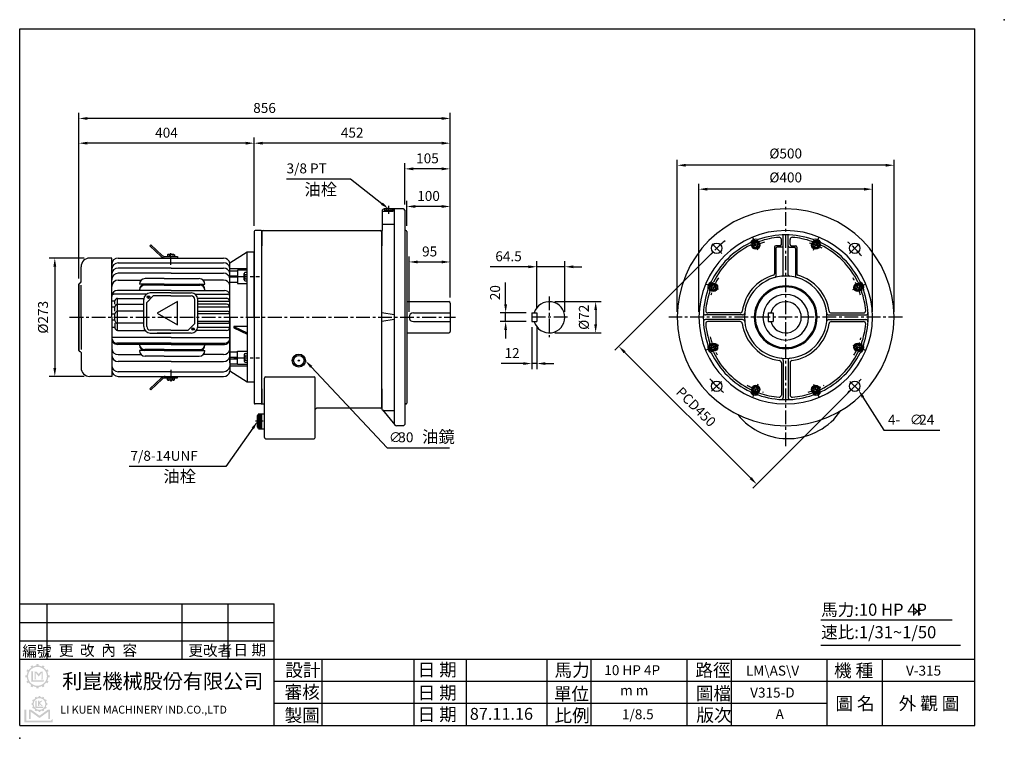
# Model space of a CAD drawing. Extents: x -3185 to -916, y -544 to 1114.
import ezdxf

# ---------------------------------------------------------------- set-up
doc = ezdxf.new("R2010")
doc.units = 0
doc.linetypes.add('CENTER', pattern=[50.8, 31.75, -6.35, 6.35, -6.35])
doc.layers.get('0').update_dxf_attribs({"linetype": 'CONTINUOUS'})
doc.layers.get('DEFPOINTS').update_dxf_attribs({"linetype": 'CONTINUOUS'})
for name, color, linetype in [('BORDER', 5, 'CONTINUOUS'), ('CENTER', 2, 'CENTER'), ('DIM', 3, 'CONTINUOUS'), ('HACHURE', 1, 'CONTINUOUS'), ('MAIN', 7, 'CONTINUOUS'), ('TAB', 2, 'CONTINUOUS')]:
    doc.layers.add(name, color=color, linetype=linetype)
doc.styles.add('CH1', font='WS2.TTF')
doc.styles.add('CHINA', font='romanc.shx', dxfattribs={"bigfont": 'china.shx'})
doc.styles.add('CLARK', font='kaiu.ttf')
doc.styles.add('ROMANC', font='romanc')

# ---------------------------------------------------------------- blocks, each defined once
blk = doc.blocks.new('UNF7-8')
at = {"layer": 'CENTER'}
blk.add_line((0, -2.6), (0, 15.2), dxfattribs=at)
at = {"layer": 'MAIN'}
for p, q in [((-17, 8), (-16, 9)), ((-17, 1), (17, 1)), ((-16, 9), (16, 9)), ((-13.5, 10), (13.5, 10)), ((-11.3, 0), (-11.3, 1)), ((-11.3, 0), (11.3, 0)), ((11.3, 0), (11.3, 1)), ((17, 8), (16, 9))]:
    blk.add_line(p, q, dxfattribs=at)
at = {"layer": 'MAIN', "color": 7}
for p, q in [((-17, 8), (-17, 1)), ((17, 8), (17, 1))]:
    blk.add_line(p, q, dxfattribs=at)
at = {"layer": 'MAIN'}
for centre, start, end in [((-13.5, 9), 90, 180), ((13.5, 9), 0, 90)]:
    blk.add_arc(centre, 1, start, end, dxfattribs=at)
at = {"layer": 'TAB', "color": 2}
for p, q in [((-15, 9), (-15, 1)), ((-13, 9), (-13, 1)), ((-11, 9), (-11, 1)), ((-9, 9), (-9, 1)), ((-7, 9), (-7, 1)), ((-5, 9), (-5, 1)), ((-3, 9), (-3, 1)), ((-1, 9), (-1, 1)), ((1, 9), (1, 1)), ((3, 9), (3, 1)), ((5, 9), (5, 1)), ((7, 9), (7, 1)), ((9, 9), (9, 1)), ((11, 9), (11, 1)), ((13, 9), (13, 1)), ((15, 9), (15, 1))]:
    blk.add_line(p, q, dxfattribs=at)

msp = doc.modelspace()

# ---------------------------------------------------------------- hatches: boundary and pattern name
at = {"layer": 'HACHURE'}
h = msp.add_hatch(color=256, dxfattribs=at)
edge = h.paths.add_edge_path(flags=16)
edge.add_arc((-3144.3, -400.9), 21.7, 0, 360)
edge = h.paths.add_edge_path()
edge.add_line((-3121.3, -384.8), (-3124.1, -386.4))
edge.add_arc((-3144.3, -400.9), 24.8, 35.7392, 54.2608)
edge.add_line((-3129.8, -380.8), (-3128.1, -377.9))
edge.add_arc((-3144.3, -400.9), 28.1, 54.9379, 65.0621)
edge.add_line((-3132.4, -375.4), (-3134.1, -378.3))
edge.add_arc((-3144.3, -400.9), 24.8, 65.7392, 84.2608)
edge.add_line((-3141.8, -376.2), (-3141.8, -372.9))
edge.add_arc((-3144.3, -400.9), 28.1, 84.9379, 95.0621)
edge.add_line((-3146.7, -372.9), (-3146.7, -376.2))
edge.add_arc((-3144.3, -400.9), 24.8, 95.7392, 114.2608)
edge.add_line((-3154.4, -378.3), (-3156.1, -375.4))
edge.add_arc((-3144.3, -400.9), 28.1, 114.9379, 125.0621)
edge.add_line((-3160.4, -377.9), (-3158.7, -380.8))
edge.add_arc((-3144.3, -400.9), 24.8, 125.7392, 144.2608)
edge.add_line((-3164.4, -386.4), (-3167.2, -384.8))
edge.add_arc((-3144.3, -400.9), 28.1, 144.9379, 155.0621)
edge.add_line((-3169.7, -389.1), (-3166.9, -390.7))
edge.add_arc((-3144.3, -400.9), 24.8, 155.7392, 174.2608)
edge.add_line((-3168.9, -398.4), (-3172.2, -398.4))
edge.add_arc((-3144.3, -400.9), 28.1, 174.9379, 185.0621)
edge.add_line((-3172.2, -403.4), (-3168.9, -403.4))
edge.add_arc((-3144.3, -400.9), 24.8, 185.7392, 204.2608)
edge.add_line((-3166.9, -411.1), (-3169.7, -412.7))
edge.add_arc((-3144.3, -400.9), 28.1, 204.9379, 215.0621)
edge.add_line((-3167.2, -417), (-3164.4, -415.4))
edge.add_arc((-3144.3, -400.9), 24.8, 215.7392, 234.2608)
edge.add_line((-3158.7, -421), (-3160.4, -423.9))
edge.add_arc((-3144.3, -400.9), 28.1, 234.9379, 245.0621)
edge.add_line((-3156.1, -426.4), (-3154.4, -423.5))
edge.add_arc((-3144.3, -400.9), 24.8, 245.7392, 264.2608)
edge.add_line((-3146.7, -425.6), (-3146.7, -428.9))
edge.add_arc((-3144.3, -400.9), 28.1, 264.9379, 275.0621)
edge.add_line((-3141.8, -428.9), (-3141.8, -425.6))
edge.add_arc((-3144.3, -400.9), 24.8, 275.7392, 294.2608)
edge.add_line((-3134.1, -423.5), (-3132.4, -426.4))
edge.add_arc((-3144.3, -400.9), 28.1, 294.9379, 305.0621)
edge.add_line((-3128.1, -423.9), (-3129.8, -421))
edge.add_arc((-3144.3, -400.9), 24.8, 305.7392, 324.2608)
edge.add_line((-3124.1, -415.4), (-3121.3, -417))
edge.add_arc((-3144.3, -400.9), 28.1, 324.9379, 335.0621)
edge.add_line((-3118.8, -412.7), (-3121.7, -411.1))
edge.add_arc((-3144.3, -400.9), 24.8, 335.7392, 354.2608)
edge.add_line((-3119.6, -403.4), (-3116.3, -403.4))
edge.add_arc((-3144.3, -400.9), 28.1, 354.9379, 365.0621)
edge.add_line((-3116.3, -398.4), (-3119.6, -398.4))
edge.add_arc((-3144.3, -400.9), 24.8, 5.7392, 24.2608)
edge.add_line((-3121.7, -390.7), (-3118.8, -389.1))
edge.add_arc((-3144.3, -400.9), 28.1, 24.9379, 35.0621)
h.paths.add_polyline_path([(-3132.3, -391), (-3131.2, -390), (-3136.7, -390), (-3141.5, -395.7), (-3146.4, -390), (-3151.9, -390), (-3150.8, -391), (-3150.8, -406.3), (-3151.9, -408), (-3146, -408), (-3148.5, -406), (-3148.5, -392.5), (-3141.5, -401.5), (-3134.4, -392.3), (-3134.4, -406), (-3136.9, -408), (-3131.2, -408), (-3132.3, -406.3)], flags=0)
h.paths.add_polyline_path([(-3130.1, -408.5), (-3132, -410.2), (-3154.6, -410.2), (-3154.6, -390.2), (-3153.3, -389.2), (-3159.6, -389.2), (-3158.4, -390.3), (-3158.4, -411.2), (-3159.5, -411.8), (-3157.9, -413.6), (-3130.1, -413.6)], flags=0)
h = msp.add_hatch(color=256, dxfattribs=at)
edge = h.paths.add_edge_path(flags=16)
edge.add_arc((-3139.7, -464.8), 13.5, 0, 360)
h.paths.add_polyline_path([(-3109.5, -507.4), (-3109.5, -499.5), (-3113.8, -503.2), (-3170.3, -503.2), (-3170.3, -477.5), (-3174.7, -477.5), (-3174.7, -507.4)])
edge = h.paths.add_edge_path()
edge.add_arc((-3139.7, -464.8), 16.2, 37.2186, 52.7814)
edge.add_line((-3129.9, -451.9), (-3128.8, -450))
edge.add_arc((-3139.7, -464.8), 18.4, 53.6344, 66.3656)
edge.add_line((-3132.3, -447.9), (-3133.4, -449.8))
edge.add_arc((-3139.7, -464.8), 16.2, 67.2186, 82.7814)
edge.add_line((-3137.7, -448.7), (-3137.7, -446.5))
edge.add_arc((-3139.7, -464.8), 18.4, 83.6344, 96.3656)
edge.add_line((-3141.7, -446.5), (-3141.7, -448.7))
edge.add_arc((-3139.7, -464.8), 16.2, 97.2186, 112.7814)
edge.add_line((-3146, -449.8), (-3147.1, -447.9))
edge.add_arc((-3139.7, -464.8), 18.4, 113.6344, 126.3656)
edge.add_line((-3150.6, -450), (-3149.5, -451.9))
edge.add_arc((-3139.7, -464.8), 16.2, 127.2186, 142.7814)
edge.add_line((-3152.6, -455), (-3154.5, -453.9))
edge.add_arc((-3139.7, -464.8), 18.4, 143.6344, 156.3656)
edge.add_line((-3156.6, -457.4), (-3154.7, -458.5))
edge.add_arc((-3139.7, -464.8), 16.2, 157.2186, 172.7814)
edge.add_line((-3155.8, -462.7), (-3158, -462.7))
edge.add_arc((-3139.7, -464.8), 18.4, 173.6344, 186.3656)
edge.add_line((-3158, -466.8), (-3155.8, -466.8))
edge.add_arc((-3139.7, -464.8), 16.2, 187.2186, 202.7814)
edge.add_line((-3154.7, -471.1), (-3156.6, -472.2))
edge.add_arc((-3139.7, -464.8), 18.4, 203.6344, 216.3656)
edge.add_line((-3154.5, -475.7), (-3152.6, -474.6))
edge.add_arc((-3139.7, -464.8), 16.2, 217.2186, 232.7814)
edge.add_line((-3149.5, -477.7), (-3150.6, -479.6))
edge.add_arc((-3139.7, -464.8), 18.4, 233.6344, 246.3656)
edge.add_line((-3147.1, -481.6), (-3146, -479.7))
edge.add_arc((-3139.7, -464.8), 16.2, 247.2186, 262.7814)
edge.add_line((-3141.7, -480.9), (-3141.7, -483.1))
edge.add_arc((-3139.7, -464.8), 18.4, 263.6344, 276.3656)
edge.add_line((-3137.7, -483.1), (-3137.7, -480.9))
edge.add_arc((-3139.7, -464.8), 16.2, 277.2186, 292.7814)
edge.add_line((-3133.4, -479.7), (-3132.3, -481.6))
edge.add_arc((-3139.7, -464.8), 18.4, 293.6344, 306.3656)
edge.add_line((-3128.8, -479.6), (-3129.9, -477.7))
edge.add_arc((-3139.7, -464.8), 16.2, 307.2186, 322.7814)
edge.add_line((-3126.8, -474.6), (-3124.9, -475.7))
edge.add_arc((-3139.7, -464.8), 18.4, 323.6344, 336.3656)
edge.add_line((-3122.8, -472.2), (-3124.7, -471.1))
edge.add_arc((-3139.7, -464.8), 16.2, 337.2186, 352.7814)
edge.add_line((-3123.6, -466.8), (-3121.4, -466.8))
edge.add_arc((-3139.7, -464.8), 18.4, 353.6344, 366.3656)
edge.add_line((-3121.4, -462.7), (-3123.6, -462.7))
edge.add_arc((-3139.7, -464.8), 16.2, 7.2186, 22.7814)
edge.add_line((-3124.7, -458.5), (-3122.8, -457.4))
edge.add_arc((-3139.7, -464.8), 18.4, 23.6344, 36.3656)
edge.add_line((-3124.9, -453.9), (-3126.8, -455))
h.paths.add_polyline_path([(-3119.6, -482.6), (-3139.7, -497.1), (-3159.8, -482.6), (-3159.8, -499.7), (-3164.2, -499.7), (-3164.2, -477.5), (-3159.4, -477.5), (-3139.7, -491.7), (-3120, -477.5), (-3115.2, -477.5), (-3115.2, -499.7), (-3119.6, -499.7)])
h.paths.add_polyline_path([(-3143.1, -456.8), (-3143.1, -469.1), (-3140.4, -469.1), (-3140.4, -463.9), (-3135.2, -469.1), (-3132.3, -469.1), (-3139, -462.6), (-3132.1, -456.8), (-3135.7, -456.8), (-3140.4, -460.8), (-3140.4, -456.8)], flags=0)
h.paths.add_polyline_path([(-3130.9, -473.6), (-3130.9, -471), (-3146.3, -471), (-3146.3, -456.8), (-3148.9, -456.8), (-3148.9, -473.6)], flags=0)
at = {"layer": 'MAIN'}
h = msp.add_hatch(color=256, dxfattribs=at)
h.paths.add_polyline_path([(-2556.9, 327.2, 1), (-2526.9, 327.2, 1)])
h.paths.add_polyline_path([(-2529.9, 327.2, -1), (-2553.9, 327.2, -1)], flags=16)

# ---------------------------------------------------------------- linework, layer by layer
for p, q in [((-2343.1, 673.2), (-2343.1, 672.2)), ((-2326.6, 673.2), (-2326.6, 672.2))]:
    msp.add_line(p, q)
at = {"layer": 'BORDER'}
for p, q in [((-3185.3, 1092.3), (-983.8, 1092.3)), ((-3185.3, -514.2), (-3185.3, 1092.3)), ((-983.8, -514.2), (-983.8, 1092.3)), ((-3185.3, -361.2), (-983.8, -361.2)), ((-3185.3, -514.2), (-983.8, -514.2))]:
    msp.add_line(p, q, dxfattribs=at)
at = {"layer": 'CENTER'}
for p, q in [((-2334.9, 684.6), (-2334.9, 666.1)), ((-1419.7, 129.8), (-1419.7, 696.2)), ((-1566.7, 574.2), (-1592.7, 600.2)), ((-1483.7, 581.7), (-1495.8, 610.9)), ((-1355.7, 581.7), (-1343.6, 610.9)), ((-1272.7, 574.2), (-1246.7, 600.2)), ((-2691.9, 520.9), (-2632.4, 520.9)), ((-1574.2, 491.2), (-1603.4, 503.3)), ((-1265.2, 491.2), (-1236, 503.3)), ((-1964.7, 475.2), (-1964.7, 381.6)), ((-3070.2, 427.2), (-2180.9, 427.2)), ((-1922.7, 427.2), (-2010.6, 427.2)), ((-1150.7, 427.2), (-1688.7, 427.2)), ((-1574.2, 363.2), (-1603.4, 351.1)), ((-1265.2, 363.2), (-1236, 351.1)), ((-2691.9, 333.5), (-2632.4, 333.5)), ((-1567.9, 279.1), (-1591.4, 255.6)), ((-1483.7, 272.7), (-1495.8, 243.5)), ((-1355.7, 272.7), (-1343.6, 243.5)), ((-1271.6, 279.1), (-1248.1, 255.6))]:
    msp.add_line(p, q, dxfattribs=at)
at = {"layer": 'CENTER', "color": 2}
for p, q in [((-2837, 548.4), (-2837, 575.3)), ((-2837, 306), (-2837, 279.2))]:
    msp.add_line(p, q, dxfattribs=at)
at = {"layer": 'CENTER'}
for radius, start, end in [(225, 128.4158, 140.9062), (180, 105.7313, 117.8332), (180, 62.1668, 74.2687), (225, 39.0938, 51.5842), (180, 149.6028, 163.6253), (180, 16.3747, 30.3972), (180, 194.5953, 209.0444), (180, 330.9556, 345.4047), (225, 219.0111, 230.7949), (225, 309.2051, 320.9889), (180, 240.4895, 253.3011), (180, 286.6989, 299.5105)]:
    msp.add_arc((-1419.7, 427.2), radius, start, end, dxfattribs=at)
at = {"layer": 'DEFPOINTS', "color": 0, "linetype": 'BYBLOCK'}
msp.add_point((-2971, 427.2), dxfattribs=at)
at = {"layer": 'DIM'}
for p, q in [((-3048.9, 841.5), (-3048.9, 898.5)), ((-2212.4, 885.8), (-3029.3, 885.8)), ((-2192.9, 841.5), (-2192.9, 898.5)), ((-3048.9, 516.6), (-3048.9, 841.5)), ((-2644.9, 638), (-2644.9, 841.5)), ((-2192.9, 782.3), (-2192.9, 841.5)), ((-2664.4, 828.7), (-3029.3, 828.7)), ((-2212.4, 828.7), (-2625.3, 828.7)), ((-2297.9, 687), (-2297.9, 782.3)), ((-2192.9, 695.5), (-2192.9, 782.3)), ((-1669.7, 440), (-1669.7, 790.5)), ((-1189.3, 777.8), (-1650.2, 777.8)), ((-1169.7, 440), (-1169.7, 790.5)), ((-2212.4, 769.5), (-2278.3, 769.5)), ((-1619.7, 440), (-1619.7, 735.3)), ((-1219.7, 440), (-1219.7, 735.3)), ((-1239.3, 722.6), (-1600.2, 722.6)), ((-2292.9, 638), (-2292.9, 695.5)), ((-2212.4, 682.7), (-2273.3, 682.7)), ((-2192.9, 567.5), (-2192.9, 695.5)), ((-2287.9, 440), (-2287.9, 567.5)), ((-2192.9, 472.5), (-2192.9, 567.5)), ((-1587.8, 577.3), (-1813.7, 351.4)), ((-3036.6, 563.7), (-3117.1, 563.7)), ((-2268.3, 554.8), (-2212.4, 554.8)), ((-1993.2, 450), (-1993.2, 556.4)), ((-1928.7, 440), (-1928.7, 556.4)), ((-3104.4, 544.2), (-3104.4, 310.3)), ((-2012.8, 543.7), (-2101.2, 543.7)), ((-1928.7, 543.7), (-1993.2, 543.7)), ((-1909.2, 543.7), (-1889.6, 543.7)), ((-2065.2, 456.8), (-2065.2, 507.1)), ((-1952, 463.2), (-1845, 463.2)), ((-2018, 437.2), (-2078, 437.2)), ((-2065.2, 417.2), (-2065.2, 437.2)), ((-1857.7, 443.7), (-1857.7, 410.8)), ((-2018, 417.2), (-2078, 417.2)), ((-2065.2, 397.7), (-2065.2, 378.1)), ((-2005.2, 404.5), (-2005.2, 307.7)), ((-1993.2, 404.5), (-1993.2, 307.7)), ((-1952, 391.2), (-1845, 391.2)), ((-1790.9, 346.6), (-1500.3, 56.1)), ((-2024.8, 320.5), (-2075.3, 320.5)), ((-1993.2, 320.5), (-2005.2, 320.5)), ((-1973.7, 320.5), (-1954.1, 320.5)), ((-3036.6, 290.7), (-3117.1, 290.7)), ((-1269.6, 259.1), (-1495.5, 33.2)), ((-3121.7, -361.2), (-3121.7, -234)), ((-1338.7, -270.7), (-1035.6, -270.7)), ((-1338.7, -328.7), (-1016.7, -328.7))]:
    msp.add_line(p, q, dxfattribs=at)
at = {"layer": 'DIM', "color": 3}
for p, q in [((-2810.8, -361.2), (-2810.8, -234)), ((-2704.8, -361.2), (-2704.8, -234)), ((-3185.3, -276.4), (-2598.8, -276.4)), ((-3185.3, -318.8), (-2598.8, -318.8)), ((-2598.8, -514.2), (-2598.8, -361.2)), ((-2488.3, -514.2), (-2488.3, -361.2)), ((-2275.8, -514.2), (-2275.8, -361.2)), ((-2155.8, -514.2), (-2155.8, -361.2)), ((-1969.8, -514.2), (-1969.8, -361.2)), ((-1867.8, -514.2), (-1867.8, -361.2)), ((-1646.8, -514.2), (-1646.8, -361.2)), ((-1646.8, -514.2), (-1646.8, -361.2)), ((-1544.8, -514.2), (-1544.8, -361.2)), ((-1323.8, -514.2), (-1323.8, -361.2)), ((-1196.3, -514.2), (-1196.3, -361.2)), ((-2598.8, -412.2), (-983.8, -412.2)), ((-1680.8, -412.2), (-1357.8, -412.2)), ((-2598.8, -463.2), (-1323.8, -463.2))]:
    msp.add_line(p, q, dxfattribs=at)
at = {"layer": 'DIM', "color": 5}
msp.add_line((-2598.8, -514.2), (-2598.8, -361.2), dxfattribs=at)
at = {"layer": 'DIM'}
for points in [[(-2350.3, 689.2), (-2422.8, 745.7), (-2570.5, 745.7)], [(-2513.5, 313), (-2338.1, 126.2), (-2194.6, 126.2)], [(-1241.7, 243.1), (-1193.3, 166.9), (-1064.1, 166.9)], [(-2648.1, 171.2), (-2710.1, 82.8), (-2933.3, 82.8)]]:
    msp.add_lwpolyline(points, dxfattribs=at)
for p in [(-915.8, 1113.6), (-3185.3, -543.9)]:
    msp.add_point(p, dxfattribs=at)
for points in [[(-3029.3, 889), (-3029.3, 882.5), (-3048.9, 885.8)], [(-2212.4, 889), (-2212.4, 882.5), (-2192.9, 885.8)], [(-3029.3, 832), (-3029.3, 825.5), (-3048.9, 828.7)], [(-2664.4, 832), (-2664.4, 825.5), (-2644.9, 828.7)], [(-2625.3, 832), (-2625.3, 825.5), (-2644.9, 828.7)], [(-2212.4, 832), (-2212.4, 825.5), (-2192.9, 828.7)], [(-2278.3, 772.8), (-2278.3, 766.3), (-2297.9, 769.5)], [(-2212.4, 772.8), (-2212.4, 766.3), (-2192.9, 769.5)], [(-1650.2, 781), (-1650.2, 774.5), (-1669.7, 777.8)], [(-1189.3, 781), (-1189.3, 774.5), (-1169.7, 777.8)], [(-1600.2, 725.9), (-1600.2, 719.3), (-1619.7, 722.6)], [(-1239.3, 725.9), (-1239.3, 719.3), (-1219.7, 722.6)], [(-2348.3, 691.8), (-2334.9, 677.2), (-2352.3, 686.6)], [(-2273.3, 686), (-2273.3, 679.5), (-2292.9, 682.7)], [(-2212.4, 686), (-2212.4, 679.5), (-2192.9, 682.7)], [(-3107.6, 544.2), (-3101.1, 544.2), (-3104.4, 563.7)], [(-2268.3, 558), (-2268.3, 551.5), (-2287.9, 554.8)], [(-2212.4, 558), (-2212.4, 551.5), (-2192.9, 554.8)], [(-2012.8, 546.9), (-2012.8, 540.4), (-1993.2, 543.7)], [(-1909.2, 546.9), (-1909.2, 540.4), (-1928.7, 543.7)], [(-2068.5, 456.8), (-2062, 456.8), (-2065.2, 437.2)], [(-1861, 443.7), (-1854.5, 443.7), (-1857.7, 463.2)], [(-2068.5, 397.7), (-2062, 397.7), (-2065.2, 417.2)], [(-1861, 410.8), (-1854.5, 410.8), (-1857.7, 391.2)], [(-1788.6, 348.9), (-1793.2, 344.3), (-1804.7, 360.4)], [(-2515.8, 310.7), (-2526.9, 327.2), (-2511.1, 315.2)], [(-2024.8, 323.7), (-2024.8, 317.2), (-2005.2, 320.5)], [(-1973.7, 323.7), (-1973.7, 317.2), (-1993.2, 320.5)], [(-3107.6, 310.3), (-3101.1, 310.3), (-3104.4, 290.7)], [(-1244.4, 241.4), (-1252.1, 259.6), (-1238.9, 244.9)], [(-2650.7, 173.1), (-2636.9, 187.2), (-2645.4, 169.3)], [(-1498, 58.4), (-1502.6, 53.8), (-1486.5, 42.2)]]:
    msp.add_solid(points, dxfattribs=at)
at = {"layer": 'MAIN'}
for p, q in [((-2349.9, 672.2), (-2349.9, 627.2)), ((-2349.9, 672.2), (-2324.6, 672.2)), ((-2300.9, 677.2), (-2344.9, 677.2)), ((-2344.5, 675.7), (-2344.5, 673.2)), ((-2344.5, 673.2), (-2334.9, 673.2)), ((-2343.1, 672.2), (-2334.9, 672.2)), ((-2343, 677.2), (-2334.9, 677.2)), ((-2339.7, 677.2), (-2339.7, 673.2)), ((-2326.7, 677.2), (-2334.9, 677.2)), ((-2325.2, 673.2), (-2334.9, 673.2)), ((-2326.6, 672.2), (-2334.9, 672.2)), ((-2330, 677.2), (-2330, 673.2)), ((-2325.2, 675.7), (-2325.2, 673.2)), ((-2324.6, 672.2), (-2324.6, 677.2)), ((-2321.9, 677.2), (-2321.9, 182.2)), ((-2297.9, 674.2), (-2297.9, 180.2)), ((-2349.9, 642.2), (-2321.9, 642.2)), ((-2644.9, 625.2), (-2644.9, 229.2)), ((-2628.9, 627.2), (-2642.9, 627.2)), ((-2626.9, 625.2), (-2626.9, 592.2)), ((-2626.9, 427.2), (-2626.9, 624.2)), ((-2623.9, 627.2), (-2353.9, 627.2)), ((-2350.9, 627.2), (-2349.9, 627.2)), ((-2350.9, 627.2), (-2350.9, 592.2)), ((-2350.9, 427.2), (-2350.9, 624.2)), ((-2294.9, 627.2), (-2297.9, 627.2)), ((-2292.9, 625.2), (-2292.9, 229.2)), ((-1425.2, 524.8), (-1425.2, 617.1)), ((-1414.2, 524.8), (-1414.2, 617.1)), ((-2882.7, 594.6), (-2885.2, 592.1)), ((-2859.1, 567.4), (-2885.2, 592.1)), ((-2856.7, 569.9), (-2882.7, 594.6)), ((-2830.8, 572.2), (-2842.7, 572.2)), ((-2660.9, 577.2), (-2700.9, 551.8)), ((-1442.2, 586.2), (-1442.2, 521.8)), ((-1428.2, 589.2), (-1439.2, 589.2)), ((-1411.2, 589.2), (-1400.2, 589.2)), ((-1397.2, 586.2), (-1397.2, 521.8)), ((-2973.2, 427.2), (-2973.2, 563.7)), ((-2821.8, 567.2), (-2821.8, 563.7)), ((-2667.9, 513.4), (-2667.9, 528.4)), ((-2665.7, 530.9), (-2660.9, 530.9)), ((-2665.7, 525.9), (-2660.9, 525.9)), ((-2665.7, 515.9), (-2660.9, 515.9)), ((-2665.7, 510.9), (-2660.9, 510.9)), ((-2889.2, 473.7), (-2886.7, 473.7)), ((-2888.4, 472.8), (-2888.4, 474.5)), ((-2292.9, 463.2), (-2196.4, 463.2)), ((-2192.9, 459.7), (-2192.9, 394.7)), ((-2321.9, 432.7), (-2350.9, 437.2)), ((-2277.9, 437.2), (-2192.9, 437.2)), ((-2005.2, 437.2), (-1993.2, 437.2)), ((-2005.2, 437.2), (-2005.2, 417.2)), ((-1993.2, 437.2), (-1993.2, 417.2)), ((-1519.2, 432.7), (-1604.4, 432.7)), ((-1460.2, 437.2), (-1448.2, 437.2)), ((-1460.2, 437.2), (-1460.2, 417.2)), ((-1448.2, 437.2), (-1448.2, 417.2)), ((-1320.3, 432.7), (-1235, 432.7)), ((-2973.2, 427.2), (-2973.2, 290.7)), ((-2626.9, 227.2), (-2626.9, 427.2)), ((-2350.9, 220.2), (-2350.9, 427.2)), ((-2321.9, 421.7), (-2350.9, 417.2)), ((-2277.9, 417.2), (-2192.9, 417.2)), ((-2005.2, 417.2), (-1993.2, 417.2)), ((-1519.2, 421.7), (-1604.4, 421.7)), ((-1460.2, 417.2), (-1448.2, 417.2)), ((-1320.3, 421.7), (-1235, 421.7)), ((-2784.8, 400.3), (-2787.3, 400.3)), ((-2785.6, 401.1), (-2785.6, 399.4)), ((-2292.9, 391.2), (-2196.4, 391.2)), ((-2667.9, 341), (-2667.9, 326)), ((-2665.7, 343.5), (-2660.9, 343.5)), ((-2665.7, 338.5), (-2660.9, 338.5)), ((-2665.7, 328.5), (-2660.9, 328.5)), ((-2665.7, 323.5), (-2660.9, 323.5)), ((-1425.2, 327.8), (-1425.2, 242.5)), ((-1414.2, 327.8), (-1414.2, 242.5)), ((-2660.9, 277.2), (-2700.9, 302.6)), ((-2859.1, 287.1), (-2885.2, 262.3)), ((-2856.7, 284.5), (-2882.7, 259.8)), ((-2830.8, 282.2), (-2842.7, 282.2)), ((-2821.8, 287.3), (-2821.8, 290.7)), ((-2620.9, 150.2), (-2620.9, 287.1)), ((-2617.9, 290.1), (-2506.9, 290.1)), ((-2503.9, 150.2), (-2503.9, 287.1)), ((-2882.7, 259.8), (-2885.2, 262.3)), ((-2626.9, 262.2), (-2626.9, 229.2)), ((-2350.9, 262.2), (-2350.9, 217.2)), ((-2628.9, 227.2), (-2642.9, 227.2)), ((-2626.9, 227.2), (-2620.9, 227.2)), ((-2294.9, 227.2), (-2297.9, 227.2)), ((-2626.9, 169.7), (-2626.9, 204.7)), ((-2626.9, 204.7), (-2620.9, 204.7)), ((-2353.9, 217.2), (-2500.9, 217.2)), ((-2349.4, 213.7), (-2320.7, 179)), ((-2345.9, 212.2), (-2321.9, 212.2)), ((-2626.9, 169.7), (-2620.9, 169.7)), ((-2300.9, 177.2), (-2316.9, 177.2)), ((-2617.9, 147.2), (-2506.9, 147.2)), ((-3185.3, -234), (-2598.8, -234)), ((-2598.8, -361.2), (-2598.8, -234))]:
    msp.add_line(p, q, dxfattribs=at)
at = {"layer": 'MAIN', "color": 1}
for p, q in [((-1432.7, 592.2), (-1442.7, 592.2)), ((-1429.7, 595.2), (-1429.7, 606.6)), ((-1409.7, 595.2), (-1409.7, 606.6)), ((-1406.7, 592.2), (-1396.7, 592.2)), ((-1445.7, 589.2), (-1445.7, 527.1)), ((-1393.7, 589.2), (-1393.7, 527.1)), ((-1524.7, 437.2), (-1599.1, 437.2)), ((-1314.8, 437.2), (-1240.3, 437.2)), ((-1524.7, 417.2), (-1599.1, 417.2)), ((-1314.8, 417.2), (-1240.3, 417.2)), ((-1429.7, 322.3), (-1429.7, 247.8)), ((-1409.7, 322.3), (-1409.7, 247.8))]:
    msp.add_line(p, q, dxfattribs=at)
at = {"layer": 'MAIN', "color": 7}
for p, q in [((-2844.7, 571.2), (-2844.7, 567.2)), ((-2840.9, 571.4), (-2840.9, 567.2)), ((-2832.6, 571.4), (-2832.6, 567.2)), ((-2828.7, 571.2), (-2828.7, 567.2)), ((-2660.9, 427.2), (-2660.9, 577.2)), ((-2644.9, 577.2), (-2660.9, 577.2)), ((-2644.9, 427.2), (-2644.9, 577.2)), ((-2644.9, 427.2), (-2644.9, 577.2)), ((-2973.2, 563.7), (-3023.9, 563.7)), ((-2958.2, 563.7), (-2715.9, 563.7)), ((-2958.2, 552.7), (-2715.5, 552.7)), ((-2849.8, 567.2), (-2821.8, 567.2)), ((-2836.4, 552.7), (-2715.5, 552.7)), ((-2700.9, 427.2), (-2700.9, 551.8)), ((-3043.9, 508.8), (-3043.9, 543.7)), ((-2836.4, 540.8), (-2958.2, 540.8)), ((-2836.4, 528.8), (-2958.2, 528.8)), ((-2836.4, 540.8), (-2920.2, 540.8)), ((-2836.4, 540.8), (-2715.5, 540.8)), ((-2836.4, 540.8), (-2715.5, 540.8)), ((-2836.4, 528.8), (-2715.5, 528.8)), ((-2700.9, 539.5), (-2660.9, 539.5)), ((-2700.9, 534.4), (-2683.2, 534.4)), ((-2700.9, 523.1), (-2683.2, 523.1)), ((-2683.2, 536.2), (-2683.2, 505.3)), ((-2660.9, 536.2), (-2683.2, 536.2)), ((-3048.9, 427.2), (-3048.9, 503.8)), ((-3048.9, 503.8), (-3048.9, 427.2)), ((-3046.7, 505.8), (-3046.9, 505.8)), ((-2958.2, 512.9), (-2905, 512.9)), ((-2852.3, 503.3), (-2909.1, 503.3)), ((-2852.3, 501.3), (-2897.1, 501.3)), ((-2852.3, 516.3), (-2896.1, 516.3)), ((-2852.3, 516.3), (-2771.4, 516.3)), ((-2852.3, 503.3), (-2758.4, 503.3)), ((-2852.3, 501.3), (-2770.4, 501.3)), ((-2715.5, 512.9), (-2762.6, 512.9)), ((-2683.2, 519.9), (-2700.9, 519.9)), ((-2683.2, 507.7), (-2700.9, 507.7)), ((-2683.2, 505.3), (-2660.9, 505.3)), ((-2893.3, 480.3), (-2968.2, 480.3)), ((-2836.4, 489.3), (-2960.2, 489.3)), ((-2837, 483.3), (-2884.3, 483.3)), ((-2837, 483.3), (-2789.8, 483.3)), ((-2836.4, 489.3), (-2713.5, 489.3)), ((-2780.7, 480.3), (-2705.5, 480.3)), ((-2700.9, 322.5), (-2700.9, 477.1)), ((-2965.8, 464.2), (-2973.2, 464.2)), ((-2965.8, 457.4), (-2965.8, 464.8)), ((-2959.9, 397), (-2959.9, 470.8)), ((-2959.8, 470.8), (-2899.1, 470.8)), ((-2959.8, 457.4), (-2899.3, 457.4)), ((-2899.3, 405.6), (-2899.3, 468.3)), ((-2892.3, 461.3), (-2877.3, 476.3)), ((-2892.3, 405.6), (-2892.3, 461.3)), ((-2837, 476.3), (-2877.3, 476.3)), ((-2837, 476.3), (-2789.8, 476.3)), ((-2781.8, 412.6), (-2781.8, 468.3)), ((-2708.2, 470.8), (-2775, 470.8)), ((-2774.8, 405.6), (-2774.8, 468.3)), ((-2700.8, 463.8), (-2774.8, 463.8)), ((-2708.9, 457.4), (-2774.8, 457.4)), ((-2965.8, 434.1), (-2973.3, 434.1)), ((-2965.8, 450.8), (-2973.2, 450.8)), ((-2965.8, 441.1), (-2965.8, 451.4)), ((-2965.8, 419.4), (-2965.8, 435.1)), ((-2899.3, 441.1), (-2959.8, 441.1)), ((-2700.9, 450.4), (-2774.8, 450.4)), ((-2774.8, 441.1), (-2706.9, 441.1)), ((-2774.8, 436.1), (-2700.9, 436.1)), ((-2700.9, 450.4), (-2758.9, 450.4)), ((-3048.9, 350.6), (-3048.9, 427.2)), ((-3048.9, 427.2), (-3048.9, 350.6)), ((-2965.8, 420.4), (-2973.3, 420.4)), ((-2965.8, 413.4), (-2965.8, 403)), ((-2899.3, 413.4), (-2959.8, 413.4)), ((-2781.8, 412.6), (-2796.8, 397.6)), ((-2774.8, 418.4), (-2700.9, 418.4)), ((-2774.8, 413.4), (-2706.9, 413.4)), ((-2700.9, 427.2), (-2700.9, 302.6)), ((-2660.9, 427.2), (-2660.9, 277.2)), ((-2644.9, 427.2), (-2644.9, 277.2)), ((-2644.9, 427.2), (-2644.9, 277.2)), ((-2965.8, 403.6), (-2973.3, 403.6)), ((-2959.8, 397), (-2896.6, 397)), ((-2837, 397.6), (-2884.3, 397.6)), ((-2884.3, 390.6), (-2837, 390.6)), ((-2804.4, 390.6), (-2868.4, 390.6)), ((-2837, 397.6), (-2796.8, 397.6)), ((-2789.8, 390.6), (-2837, 390.6)), ((-2708.9, 397), (-2777.4, 397)), ((-2700.9, 404), (-2774.8, 404)), ((-2691.8, 405.8), (-2660.9, 391.1)), ((-2660.9, 405.7), (-2691.7, 405.7)), ((-2691.7, 405.7), (-2691.7, 403.1)), ((-2691.7, 403.1), (-2660.9, 388.4)), ((-2836.4, 380.6), (-2973.2, 380.6)), ((-2836.4, 367.6), (-2961.2, 367.6)), ((-2836.4, 364.6), (-2960.2, 364.6)), ((-2836.4, 380.6), (-2700.9, 380.6)), ((-2836.4, 367.6), (-2712.5, 367.6)), ((-2836.4, 364.6), (-2713.5, 364.6)), ((-3046.7, 348.6), (-3046.9, 348.6)), ((-3043.9, 345.6), (-3043.9, 310.7)), ((-2958.2, 341.1), (-2905, 341.1)), ((-2852.3, 350.6), (-2909.1, 350.6)), ((-2852.3, 352.6), (-2897.1, 352.6)), ((-2852.3, 352.6), (-2770.4, 352.6)), ((-2852.3, 350.6), (-2758.4, 350.6)), ((-2715.5, 341.1), (-2762.6, 341.1)), ((-2683.2, 346.8), (-2700.9, 346.8)), ((-2683.2, 318.3), (-2683.2, 349.1)), ((-2683.2, 349.1), (-2660.9, 349.1)), ((-2836.4, 325.1), (-2958.2, 325.1)), ((-2852.3, 337.6), (-2896.1, 337.6)), ((-2852.3, 337.6), (-2771.4, 337.6)), ((-2836.4, 325.1), (-2715.5, 325.1)), ((-2683.2, 334.5), (-2700.9, 334.5)), ((-2700.9, 331.3), (-2683.2, 331.3)), ((-2700.9, 320), (-2683.2, 320)), ((-2660.9, 318.3), (-2683.2, 318.3)), ((-2836.4, 301.7), (-2958.2, 301.7)), ((-2836.4, 301.7), (-2715.5, 301.7)), ((-2836.4, 301.7), (-2715.5, 301.7)), ((-2700.9, 314.9), (-2660.9, 314.9)), ((-2973.2, 290.7), (-3023.9, 290.7)), ((-2958.2, 290.7), (-2715.9, 290.7)), ((-2849.8, 287.3), (-2821.8, 287.3)), ((-2844.7, 283.2), (-2844.7, 287.3)), ((-2840.9, 283), (-2840.9, 287.3)), ((-2832.6, 283), (-2832.6, 287.3)), ((-2828.7, 283.2), (-2828.7, 287.3)), ((-2644.9, 277.2), (-2660.9, 277.2))]:
    msp.add_line(p, q, dxfattribs=at)
at = {"layer": 'MAIN'}
for points in [[(-1490.8, 598.8), (-1494.3, 594.3), (-1492.1, 589), (-1486.4, 588.2), (-1482.9, 592.8), (-1485.1, 598.1)], [(-1348.6, 598.8), (-1354.3, 598.1), (-1356.5, 592.8), (-1353, 588.2), (-1347.3, 589), (-1345.1, 594.3)], [(-1591.3, 498.3), (-1590.6, 492.6), (-1585.3, 490.4), (-1580.7, 493.9), (-1581.5, 499.6), (-1586.8, 501.8)], [(-1248.1, 498.3), (-1252.7, 501.8), (-1258, 499.6), (-1258.7, 493.9), (-1254.2, 490.4), (-1248.9, 492.6)], [(-1591.3, 356.1), (-1586.8, 352.6), (-1581.5, 354.8), (-1580.7, 360.5), (-1585.3, 364), (-1590.6, 361.8)], [(-1248.1, 356.1), (-1248.9, 361.8), (-1254.2, 364), (-1258.7, 360.5), (-1258, 354.8), (-1252.7, 352.6)], [(-1490.8, 255.6), (-1485.1, 256.4), (-1482.9, 261.7), (-1486.4, 266.2), (-1492.1, 265.5), (-1494.3, 260.2)], [(-1348.6, 255.6), (-1345.1, 260.2), (-1347.3, 265.5), (-1353, 266.2), (-1356.5, 261.7), (-1354.3, 256.4)]]:
    msp.add_lwpolyline(points, close=True, dxfattribs=at)
at = {"layer": 'MAIN', "color": 7}
msp.add_lwpolyline([(-2868.1, 436.8), (-2821.8, 410.1), (-2821.8, 463.5)], close=True, dxfattribs=at)
at = {"layer": 'MAIN'}
for centre, radius in [((-1578.8, 586.3), 12), ((-1488.6, 593.5), 9.5), ((-1488.6, 593.5), 7.75), ((-1350.8, 593.5), 9.5), ((-1350.8, 593.5), 7.75), ((-1260.6, 586.3), 12), ((-1586, 496.1), 9.5), ((-1586, 496.1), 7.75), ((-1253.4, 496.1), 9.5), ((-1253.4, 496.1), 7.75), ((-1586, 358.3), 9.5), ((-1586, 358.3), 7.75), ((-1253.4, 358.3), 9.5), ((-1253.4, 358.3), 7.75), ((-2541.9, 327.2), 15), ((-2541.9, 327.2), 12), ((-2541.9, 327.2), 1.25), ((-1578.8, 268.1), 12), ((-1260.6, 268.1), 12), ((-1488.6, 260.9), 9.5), ((-1488.6, 260.9), 7.75), ((-1350.8, 260.9), 9.5), ((-1350.8, 260.9), 7.75)]:
    msp.add_circle(centre, radius, dxfattribs=at)
at = {"layer": 'MAIN', "color": 7}
for centre in [(-2888.4, 473.7), (-2785.6, 400.3)]:
    msp.add_circle(centre, 2.87, dxfattribs=at)
at = {"layer": 'MAIN'}
for centre, radius, start, end in [((-2344.9, 672.2), 5, 90, 180), ((-2343, 675.7), 1.5, 90, 180), ((-2326.7, 675.7), 1.5, 0, 90), ((-2300.9, 674.2), 3, 0, 90), ((-1419.7, 427.2), 250, 90, 270), ((-1419.7, 427.2), 250, 270, 90), ((-2642.9, 625.2), 2, 90, 180), ((-2628.9, 625.2), 2, 0, 90), ((-2623.9, 624.2), 3, 90, 180), ((-2353.9, 624.2), 3, 360, 90), ((-2294.9, 625.2), 2, 0, 90), ((-1419.7, 427.2), 200, 90, 270), ((-1419.7, 427.2), 190, 90, 109.476), ((-1419.7, 427.2), 200, 270, 90), ((-1419.7, 427.2), 190, 70.524, 90), ((-1419.7, 427.2), 190, 115.524, 154.476), ((-1502.5, 600.5), 2, 295.524, 333.3044), ((-1488.6, 593.5), 13.5, 71.6956, 153.3044), ((-1483.7, 608.2), 2, 251.6956, 289.476), ((-1428.2, 592.2), 3, 270, 0), ((-1411.2, 592.2), 3, 180, 270), ((-1355.7, 608.2), 2, 250.524, 288.3044), ((-1350.8, 593.5), 13.5, 26.6956, 108.3044), ((-1337, 600.5), 2, 206.6956, 244.476), ((-1419.7, 427.2), 190, 25.524, 64.476), ((-2849.7, 577.7), 14, 226.4353, 270), ((-1439.2, 586.2), 3, 90, 180), ((-1400.2, 586.2), 3, 0, 90), ((-2958.2, 548.7), 15, 90, 180), ((-2958.2, 537.7), 15, 90, 180), ((-2715.5, 548.7), 15, 11.7944, 90), ((-2715.5, 537.7), 15, 11.7944, 90), ((-2958.2, 525.8), 15, 90, 180), ((-2958.2, 513.8), 15, 90, 180), ((-2715.5, 525.8), 15, 11.7944, 90), ((-2715.5, 513.8), 15, 11.7944, 90), ((-2665.3, 528.4), 2.53, 98.729, 261.271), ((-2661, 520.9), 6.9, 133.5527, 226.4473), ((-1419.7, 427.2), 95, 90, 270), ((-1428.2, 524.8), 3, 274.9758, 0), ((-1419.7, 427.2), 95, 270, 90), ((-1411.2, 524.8), 3, 180, 265.0242), ((-2958.2, 497.9), 15, 90, 180), ((-2715.5, 497.9), 15, 11.7944, 90), ((-2665.3, 513.4), 2.53, 98.729, 261.271), ((-1586, 496.1), 13.5, 116.6956, 198.3044), ((-1593, 509.9), 2, 296.6956, 334.476), ((-1445.2, 521.8), 3, 285.0822, 0), ((-1394.2, 521.8), 3, 180, 254.9178), ((-1246.5, 509.9), 2, 205.524, 243.3044), ((-1253.4, 496.1), 13.5, 341.6956, 63.3044), ((-2960.2, 476.3), 13, 90, 180), ((-2968.2, 475.3), 5, 90, 180), ((-2713.5, 476.3), 13, 12.6727, 90), ((-2705.5, 475.3), 5, 20.5016, 90), ((-1419.7, 427.2), 190, 160.524, 199.476), ((-1600.7, 491.2), 2, 340.524, 18.3044), ((-1419.7, 427.2), 70, 90, 270), ((-1419.7, 427.2), 52.5, 90, 270), ((-1419.7, 427.2), 70, 270, 90), ((-1419.7, 427.2), 52.5, 270, 90), ((-1238.7, 491.2), 2, 161.6956, 199.476), ((-1419.7, 427.2), 190, 340.524, 19.476), ((-2196.4, 459.7), 3.5, 0, 90), ((-1964.7, 427.2), 36, 196.1276, 163.8724), ((-1419.7, 427.2), 36, 196.1276, 163.8724), ((-2277.9, 427.2), 10, 90, 270), ((-1604.4, 437.7), 5, 176.7463, 270), ((-1519.2, 437.7), 5, 270, 353.9728), ((-1320.3, 437.7), 5, 186.0272, 270), ((-1235, 437.7), 5, 270, 3.2537), ((-1604.4, 416.7), 5, 90, 183.2537), ((-1519.2, 416.7), 5, 6.0272, 90), ((-1320.3, 416.7), 5, 90, 173.9728), ((-1235, 416.7), 5, 356.7463, 90), ((-2196.4, 394.7), 3.5, 270, 0), ((-2961.2, 379.6), 12, 180, 270), ((-2712.5, 379.6), 12, 270, 346.8076), ((-1600.7, 363.2), 2, 341.6956, 19.476), ((-1238.7, 363.2), 2, 160.524, 198.3044), ((-2665.3, 341), 2.53, 98.729, 261.271), ((-1586, 358.3), 13.5, 161.6956, 243.3044), ((-1593, 344.5), 2, 25.524, 63.3044), ((-1419.7, 427.2), 190, 205.524, 244.476), ((-1419.7, 427.2), 190, 295.524, 334.476), ((-1246.5, 344.5), 2, 116.6956, 154.476), ((-1253.4, 358.3), 13.5, 296.6956, 18.3044), ((-2661, 333.5), 6.9, 133.5527, 226.4473), ((-2665.3, 326), 2.53, 98.729, 261.271), ((-1430.2, 327.8), 5, 0, 83.9728), ((-1409.2, 327.8), 5, 96.0272, 180), ((-2958.2, 316.7), 15, 180, 270), ((-2958.2, 305.7), 15, 180, 270), ((-2715.5, 316.7), 15, 270, 348.2056), ((-2715.5, 305.7), 15, 270, 348.2056), ((-2849.7, 276.7), 14, 90, 133.5647), ((-2617.9, 287.1), 3, 90, 180), ((-2506.9, 287.1), 3, 360, 90), ((-1502.5, 254), 2, 26.6956, 64.476), ((-1488.6, 260.9), 13.5, 206.6956, 288.3044), ((-1350.8, 260.9), 13.5, 251.6956, 333.3044), ((-1337, 254), 2, 115.524, 153.3044), ((-2642.9, 229.2), 2, 180, 270), ((-2628.9, 229.2), 2, 270, 0), ((-2294.9, 229.2), 2, 270, 0), ((-1483.7, 246.2), 2, 70.524, 108.3044), ((-1419.7, 427.2), 190, 250.524, 270), ((-1430.2, 242.5), 5, 266.7463, 0), ((-1419.7, 427.2), 190, 270, 289.476), ((-1409.2, 242.5), 5, 180, 273.2537), ((-1355.7, 246.2), 2, 71.6956, 109.476), ((-2500.9, 214.2), 3, 90, 180), ((-2353.9, 220.2), 3, 270, 0), ((-2345.9, 217.2), 5, 180, 270), ((-1414.6, 294.5), 147.3, 218.4453, 325.9657), ((-2316.9, 182.2), 5, 180, 270), ((-2300.9, 180.2), 3, 270, 0), ((-2617.9, 150.2), 3, 180, 270), ((-2506.9, 150.2), 3, 270, 0)]:
    msp.add_arc(centre, radius, start, end, dxfattribs=at)
at = {"layer": 'MAIN', "color": 1}
for centre, radius, start, end in [((-1419.7, 427.2), 185, 115.8874, 154.1126), ((-1501.8, 596.3), 3, 295.8874, 347.8709), ((-1488.6, 593.5), 10.5, 57.1291, 167.8709), ((-1481.3, 604.9), 3, 237.1291, 289.1126), ((-1419.7, 427.2), 185, 94.7802, 109.1126), ((-1442.7, 589.2), 3, 90, 180), ((-1434.7, 606.6), 5, 0, 94.7802), ((-1432.7, 595.2), 3, 270, 0), ((-1404.7, 606.6), 5, 85.2198, 180), ((-1406.7, 595.2), 3, 180, 270), ((-1419.7, 427.2), 185, 70.8874, 85.2198), ((-1396.7, 589.2), 3, 0, 90), ((-1358.2, 604.9), 3, 250.8874, 302.8709), ((-1350.8, 593.5), 10.5, 12.1291, 122.8709), ((-1337.6, 596.3), 3, 192.1291, 244.1126), ((-1419.7, 427.2), 185, 25.8874, 64.1126), ((-1419.7, 427.2), 101, 106.1914, 171.8648), ((-1448.7, 527.1), 3, 286.1914, 0), ((-1390.7, 527.1), 3, 180, 253.8086), ((-1419.7, 427.2), 101, 8.1352, 73.8086), ((-1586, 496.1), 10.5, 102.1291, 212.8709), ((-1588.9, 509.3), 3, 282.1291, 334.1126), ((-1419.7, 427.2), 72.5, 90, 270), ((-1419.7, 427.2), 72.5, 270, 90), ((-1250.6, 509.3), 3, 205.8874, 257.8709), ((-1253.4, 496.1), 10.5, 327.1291, 77.8709), ((-1419.7, 427.2), 185, 160.8874, 175.2198), ((-1597.4, 488.8), 3, 340.8874, 32.8709), ((-1242.1, 488.8), 3, 147.1291, 199.1126), ((-1419.7, 427.2), 185, 4.7802, 19.1126), ((-1599.1, 442.2), 5, 175.2198, 270), ((-1524.7, 442.2), 5, 270, 351.8648), ((-1314.8, 442.2), 5, 188.1352, 270), ((-1240.3, 442.2), 5, 270, 4.7802), ((-1599.1, 412.2), 5, 90, 184.7802), ((-1419.7, 427.2), 185, 184.7802, 199.1126), ((-1524.7, 412.2), 5, 8.1352, 90), ((-1419.7, 427.2), 101, 188.1352, 261.8648), ((-1419.7, 427.2), 101, 278.1352, 351.8648), ((-1314.8, 412.2), 5, 90, 171.8648), ((-1419.7, 427.2), 185, 340.8874, 355.2198), ((-1240.3, 412.2), 5, 355.2198, 90), ((-1586, 358.3), 10.5, 147.1291, 257.8709), ((-1597.4, 365.7), 3, 327.1291, 19.1126), ((-1253.4, 358.3), 10.5, 282.1291, 32.8709), ((-1242.1, 365.7), 3, 160.8874, 212.8709), ((-1588.9, 345.1), 3, 25.8874, 77.8709), ((-1419.7, 427.2), 185, 205.8874, 244.1126), ((-1419.7, 427.2), 185, 295.8874, 334.1126), ((-1250.6, 345.1), 3, 102.1291, 154.1126), ((-1434.7, 322.3), 5, 0, 81.8648), ((-1404.7, 322.3), 5, 98.1352, 180), ((-1501.8, 258.1), 3, 12.1291, 64.1126), ((-1488.6, 260.9), 10.5, 192.1291, 302.8709), ((-1481.3, 249.6), 3, 70.8874, 122.8709), ((-1419.7, 427.2), 185, 250.8874, 265.2198), ((-1419.7, 427.2), 185, 274.7802, 289.1126), ((-1358.2, 249.6), 3, 57.1291, 109.1126), ((-1350.8, 260.9), 10.5, 237.1291, 347.8709), ((-1337.6, 258.1), 3, 115.8874, 167.8709), ((-1434.7, 247.8), 5, 265.2198, 0), ((-1404.7, 247.8), 5, 180, 274.7802)]:
    msp.add_arc(centre, radius, start, end, dxfattribs=at)
at = {"layer": 'MAIN', "color": 7}
for centre, radius, start, end in [((-2849.8, 577.2), 10, 226.4353, 270), ((-2842.7, 569.6), 2.61, 42.9648, 140.8246), ((-2836.2, 559.3), 12.9, 92.2179, 110.7869), ((-2837.2, 559.3), 12.9, 69.2131, 87.7821), ((-2830.8, 569.6), 2.61, 39.1754, 137.0352), ((-3023.9, 543.7), 20, 90, 180), ((-3046.9, 503.8), 2, 90, 180), ((-3046.9, 508.8), 3, 270, 0), ((-2896.1, 503.3), 13, 90, 180), ((-2897.1, 491.3), 12, 90, 180), ((-2897.1, 489.3), 12, 90, 180), ((-2771.4, 503.3), 13, 360, 90), ((-2770.4, 491.3), 12, 0, 90), ((-2770.4, 489.3), 12, 0, 90), ((-2884.3, 468.3), 15, 90, 180), ((-2789.8, 468.3), 15, 360, 90), ((-2959.8, 464.8), 6, 90, 180), ((-2959.8, 451.4), 6, 90, 180), ((-2789.8, 468.3), 8, 0, 90), ((-2708.9, 449.4), 8, 0, 90), ((-2708.8, 462.9), 8, 7.6166, 90), ((-2959.8, 435.1), 6, 90, 180), ((-2706.9, 435.1), 6, 0, 90), ((-2959.8, 419.4), 6, 180, 270), ((-2706.9, 419.4), 6, 270, 0), ((-2959.8, 403), 6, 180, 270), ((-2884.3, 405.6), 15, 180, 270), ((-2884.3, 405.6), 8, 180, 270), ((-2789.8, 405.6), 15, 270, 360), ((-2789.8, 405.6), 15, 270, 0), ((-2708.9, 405), 8, 270, 0), ((-2960.2, 377.6), 13, 180, 270), ((-2897.1, 364.6), 12, 180, 270), ((-2770.4, 364.6), 12, 270, 0), ((-2713.5, 377.6), 13, 270, 347.3273), ((-3046.9, 350.6), 2, 180, 270), ((-3046.9, 345.6), 3, 0, 90), ((-2958.2, 356.1), 15, 180, 270), ((-2897.1, 362.6), 12, 180, 270), ((-2896.1, 350.6), 13, 180, 270), ((-2771.4, 350.6), 13, 270, 0), ((-2770.4, 362.6), 12, 270, 0), ((-2715.5, 356.1), 15, 270, 348.2056), ((-2958.2, 340.1), 15, 180, 270), ((-2715.5, 340.1), 15, 270, 348.2056), ((-3023.9, 310.7), 20, 180, 270), ((-2849.8, 277.3), 10, 90, 133.5647), ((-2842.7, 284.8), 2.61, 219.1754, 317.0352), ((-2836.2, 295.1), 12.9, 249.2131, 267.7821), ((-2837.2, 295.1), 12.9, 272.2179, 290.7869), ((-2830.8, 284.8), 2.61, 222.9648, 320.8246)]:
    msp.add_arc(centre, radius, start, end, dxfattribs=at)
at = {"layer": 'TAB', "color": 2}
for q in [(-3043.9, 501.6), (-3043.9, 352.9)]:
    msp.add_line((-3043.9, 427.2), q, dxfattribs=at)

# ---------------------------------------------------------------- block references
at = {"layer": 'MAIN', "rotation": 90}
msp.add_blockref('UNF7-8', (-2626.9, 187.2), dxfattribs=at)

# ---------------------------------------------------------------- texts
at = {"color": 7, "style": 'ROMANC'}
msp.add_text('LI KUEN MACHINERY IND.CO.,LTD', height=18.169, dxfattribs=at).set_placement((-3091.7, -486.9))
at = {"layer": 'DIM'}
for s, height, style, p in [('3/8 PT', 22.95, 'CHINA', (-2570.2, 759.1)), ('油栓', 27.54, 'CHINA', (-2528.9, 708.4)), ('4-', 22.95, 'CHINA', (-1183.9, 179.6)), ('∅', 22.9, 'CHINA', (-1133.7, 179.6)), ('24', 22.95, 'CHINA', (-1111.8, 179.6)), ('∅', 22.9, 'CHINA', (-2334.3, 138.9)), ('30', 22.95, 'CHINA', (-2312.5, 138.9)), ('油鏡', 27.54, 'CHINA', (-2257.7, 137.8)), ('7/8-14UNF', 22.95, 'CHINA', (-2929.9, 96.2)), ('油栓', 27.54, 'CHINA', (-2854, 46.6)), ('馬力:10 HP 4P', 28, 'CHINA', (-1338, -261.3)), ('速比:1/31~1/50', 28, 'CHINA', (-1338, -313.2)), ('編號', 24.73, 'CHINA', (-3179.4, -355.3)), ('更  改  內  容', 24.73, 'CHINA', (-3095, -353.5)), ('更改者', 24.73, 'CHINA', (-2796.5, -353.7)), ('日 期', 24.73, 'CHINA', (-2692.5, -352.4)), ('設計', 29.75, 'CHINA', (-2573.1, -401.6)), ('日 期', 29.75, 'CHINA', (-2268.1, -400.5)), ('馬力', 29.75, 'CHINA', (-1952.6, -401.5)), ('10 HP 4P', 22.95, 'CHINA', (-1837.8, -398.2)), ('路徑', 29.75, 'CHINA', (-1627.9, -401.7)), ('LM\\AS\\V', 22.95, 'CHINA', (-1511.4, -399.3)), ('機 種', 29.75, 'CHINA', (-1308.2, -402.4)), ('V-315', 22.95, 'CHINA', (-1142.4, -399.3)), ('審核', 29.75, 'CHINA', (-2574.8, -452.2)), ('日 期', 29.75, 'CHINA', (-2268.1, -453.7)), ('單位', 29.75, 'CHINA', (-1954.1, -456.3)), ('m m', 22.95, 'CHINA', (-1801.3, -444.7)), ('圖檔', 29.75, 'CHINA', (-1626.8, -455.1)), ('V315-D', 22.95, 'CHINA', (-1501.6, -449.9)), ('圖 名', 29.75, 'CHINA', (-1305.1, -478.4)), ('外 觀 圖', 29.75, 'CHINA', (-1159.3, -478.4)), ('製圖', 29.75, 'CHINA', (-2574.7, -505.8)), ('日 期', 29.75, 'CHINA', (-2268.1, -503.5)), ('87.11.16', 27.48, 'CH1', (-2147.8, -501.2)), ('比例', 29.75, 'CHINA', (-1952.6, -506.1)), ('1/8.5', 22.95, 'CHINA', (-1797.1, -500)), ('版次', 29.75, 'CHINA', (-1625.6, -505.2)), ('A', 22.9, 'CHINA', (-1443, -499.6))]:
    msp.add_text(s, height=height, dxfattribs=dict(at, style=style)).set_placement(p)
at = {"layer": 'DIM', "style": 'CHINA'}
msp.add_text('+', height=30, rotation=45, dxfattribs=at).set_placement((-1113.4, -269.6))
at = {"layer": 'DIM', "char_height": 22.95, "attachment_point": 5, "style": 'CHINA'}
for s, insert in [('\\A1;856', (-2620.9, 910)), ('\\A1;404', (-2846.9, 853)), ('\\A1;452', (-2418.9, 853)), ('%%C500', (-1419.7, 802)), ('\\A1;105', (-2245.4, 793.8)), ('%%C400', (-1419.7, 746.8)), ('\\A1;100', (-2242.9, 707)), ('\\A1;95', (-2240.4, 579)), ('\\A1;64.5', (-2058.5, 567.9)), ('\\A1;12', (-2050.3, 344.7))]:
    msp.add_mtext(s, dxfattribs=dict(at, insert=insert))
for s, insert, rotation in [('\\A1;20', (-2089.5, 484), 90), ('%%C273', (-3128.6, 427.2), 90), ('%%C72', (-1881.9, 427.2), 90), ('PCD450', (-1628.5, 218.5), 315)]:
    msp.add_mtext(s, dxfattribs=dict(at, insert=insert, rotation=rotation))
at = {"layer": 'MAIN', "style": 'CLARK'}
msp.add_text('利崑機械股份有限公司', height=34, dxfattribs=at).set_placement((-3087.4, -429.2))

doc.saveas('drawing.dxf')
